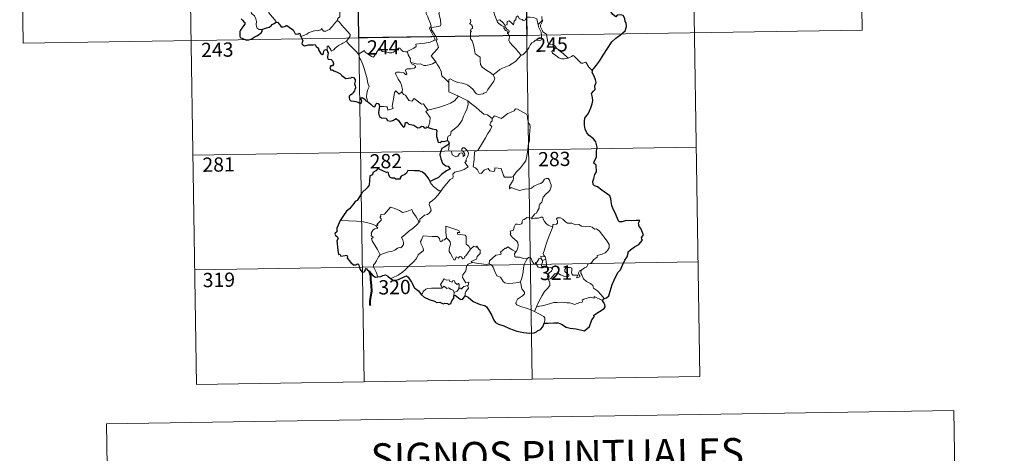
# Model space of a CAD drawing. Units: metres. Extents: x 607075 to 611576, y 4696474 to 4699513.
# Drawn here: x 607353 to 607871, y 4698195 to 4698423 of the extents above; entities that cross this region are included whole.
import ezdxf
from ezdxf.enums import TextEntityAlignment as Align

# ---------------------------------------------------------------- set-up
doc = ezdxf.new("R2010")
doc.units = ezdxf.units.M
doc.header["$MEASUREMENT"] = 0
doc.layers.add('Level 63', color=7, linetype='Continuous', lineweight=0)
doc.styles.add('Arial', font='ARIAL.TTF', dxfattribs={"height": 0.2})

msp = doc.modelspace()

# ---------------------------------------------------------------- linework, layer by layer
at = {"layer": 'Level 63', "linetype": 'Continuous', "lineweight": 0}
for points in [[(607618.02, 4698535.06), (607622.75, 4698233.93)], [(607706.29, 4698536.45), (607711.02, 4698235.32)], [(607794.56, 4698537.83), (607796.45, 4698417.38)], [(607353.21, 4698530.9), (607355.1, 4698410.45)], [(607441.48, 4698532.29), (607446.21, 4698231.16)], [(607529.75, 4698533.67), (607534.48, 4698232.55)], [(607480.7, 4698417.61), (607479.17, 4698417.6), (607478.12, 4698418.3), (607477.7, 4698419.19), (607477.67, 4698420.34), (607477.85, 4698421.82), (607477.47, 4698423.36), (607476.75, 4698424.85), (607475.91, 4698425.53), (607475.15, 4698426.17), (607475.03, 4698426.98), (607475.68, 4698427.83), (607477.01, 4698430.43), (607476.95, 4698431.62), (607478.01, 4698432.57), (607480.14, 4698434.31), (607482.84, 4698435.38), (607484.88, 4698436.64)], [(607487.85, 4698421.43), (607488.08, 4698421.86), (607484.3, 4698426.36), (607484.24, 4698427.14), (607484.97, 4698428.35), (607485.67, 4698429.07), (607486.31, 4698430.31), (607486.68, 4698431.03), (607486.79, 4698432.09), (607488.06, 4698433.22)], [(607524.4, 4698432.3), (607523.42, 4698431.82), (607523.09, 4698431.11), (607521.37, 4698428.53), (607521.58, 4698426.83), (607521.67, 4698424.35), (607520.87, 4698423.76), (607520.31, 4698423.04), (607520.34, 4698422.41)], [(607566.97, 4698432.13), (607567.28, 4698430.28), (607567.28, 4698427.73), (607567.1, 4698426.05), (607567.91, 4698424.29), (607568.26, 4698423.22), (607569.18, 4698421.21), (607569.64, 4698419.58), (607568.85, 4698418.17), (607569.95, 4698415.89), (607571.77, 4698412.48), (607571.07, 4698411.89), (607569.1, 4698411.1), (607566.37, 4698410.52), (607564.17, 4698410.38), (607561.68, 4698409.97), (607561.72, 4698408.82), (607560.53, 4698407.93), (607557.31, 4698406.28), (607557.3, 4698405.95)], [(607572.12, 4698400.63), (607569.62, 4698403.79), (607572.64, 4698407.13), (607573.5, 4698408.22), (607573.17, 4698409.38), (607572.23, 4698411.95), (607572.9, 4698412.4), (607572.08, 4698413.99), (607570.91, 4698415.96), (607569.89, 4698417.45), (607569.81, 4698418.72), (607573.45, 4698419.23), (607574.57, 4698419.66), (607574.84, 4698420.29), (607574.49, 4698422.62), (607574.02, 4698424.86), (607573.72, 4698426.06), (607574.08, 4698426.58)], [(607604.21, 4698422.4), (607603.12, 4698425.05), (607602.62, 4698426.86), (607601.9, 4698427.22), (607601.03, 4698426.91), (607599.85, 4698427.42)], [(607520.34, 4698422.41), (607519.82, 4698422.09), (607519.26, 4698421.28), (607518.73, 4698420.92), (607517.84, 4698419.43), (607516.95, 4698418.61), (607516.25, 4698417.75), (607515.35, 4698417.27), (607514.18, 4698416.78), (607513.08, 4698416.75), (607512.54, 4698417.52), (607512.16, 4698418.13), (607511.61, 4698417.53), (607511.01, 4698417.25), (607509.96, 4698417.06), (607508.94, 4698417.08), (607507.52, 4698416.78), (607506.5, 4698416.49), (607505.16, 4698416.02), (607504.25, 4698415.28), (607503.07, 4698414.64), (607501.03, 4698414)], [(607520.34, 4698422.41), (607521.48, 4698421.46), (607522.55, 4698420.13), (607524.07, 4698418.39), (607525.85, 4698416.42), (607526.98, 4698415.07), (607527.08, 4698414.42), (607526.52, 4698413.43), (607525.21, 4698411.54)], [(607590.15, 4698423.07), (607590.46, 4698422.05), (607590.37, 4698421.16), (607589.81, 4698420.64), (607590.93, 4698420.08), (607591.43, 4698419.24), (607591.35, 4698418.17), (607590.67, 4698418.05), (607590.39, 4698417.24), (607590.81, 4698416.5), (607590.28, 4698416.43), (607590.41, 4698412.82), (607591.19, 4698411.73), (607591.93, 4698409.7), (607592.47, 4698407.05), (607592.89, 4698404.98), (607595.42, 4698403.07), (607595.5, 4698401.12), (607595.7, 4698399.22), (607596.46, 4698397.92), (607597.75, 4698396.95), (607598.88, 4698396.08), (607600.76, 4698395.14), (607602.24, 4698393.88)], [(607604.21, 4698422.4), (607605.75, 4698422.85), (607607.58, 4698421.22), (607608.55, 4698419.85), (607609.67, 4698420.33), (607609.6, 4698421.88), (607610.66, 4698422.22), (607611.78, 4698421.37), (607613.05, 4698420.18), (607613.38, 4698422.01), (607614.16, 4698422.98), (607614.3, 4698424.2), (607615.33, 4698424.87), (607616.21, 4698423.22), (607617.49, 4698423), (607617.99, 4698422.35), (607619.12, 4698422.58), (607619.85, 4698424.09), (607621.74, 4698424.08), (607623.49, 4698423.96), (607625.3, 4698423.22), (607625.53, 4698421.48), (607625.93, 4698420.27)], [(607608, 4698419.1), (607606.61, 4698419.86), (607605.31, 4698420.89), (607604.57, 4698421.47), (607604.21, 4698422.4)], [(607628.01, 4698422.49), (607625.93, 4698420.27)], [(607628.39, 4698416.46), (607628.08, 4698417.37), (607627.15, 4698419.01), (607627.1, 4698420), (607627.97, 4698421.32), (607628.44, 4698422.45), (607628.01, 4698422.49)], [(607627.94, 4698424.55), (607628.01, 4698422.49)], [(607355.1, 4698410.45), (607796.45, 4698417.38)], [(607608, 4698419.1), (607607.98, 4698418.61), (607608.74, 4698417.12), (607609.73, 4698416.97), (607609.87, 4698415.65)], [(607609.87, 4698415.65), (607610.4, 4698416.05), (607610.65, 4698416.62), (607610.51, 4698417.33), (607609.65, 4698417.69), (607608.58, 4698419.04), (607608, 4698419.1)], [(607616.99, 4698404.16), (607615.42, 4698405.91), (607614.44, 4698407.34), (607612.58, 4698409.15), (607611.03, 4698410.82), (607610.47, 4698412.08), (607610.89, 4698413.77), (607610.29, 4698415.26), (607609.87, 4698415.65)], [(607625.93, 4698420.27), (607626.11, 4698419.05), (607626.82, 4698417.75), (607627.45, 4698416.21), (607627.65, 4698414.65), (607627.74, 4698412.77), (607627.36, 4698412.06), (607626.45, 4698411.88), (607624.57, 4698412.11), (607623.71, 4698411.15), (607622.55, 4698410.72), (607621.98, 4698409.88), (607621.13, 4698407.99), (607620.03, 4698406.49), (607617.86, 4698404.45), (607616.99, 4698404.16)], [(607635.51, 4698408.11), (607634.97, 4698409.18), (607633.27, 4698409.86), (607631.62, 4698410), (607630.96, 4698411.25), (607630.55, 4698413.9), (607630.36, 4698415.17), (607628.39, 4698416.46)], [(607525.21, 4698411.54), (607523.22, 4698410.5), (607522.59, 4698410.08), (607520.9, 4698409.2), (607520, 4698408.52), (607519.23, 4698407.82), (607518.55, 4698406.97), (607516.99, 4698406.33), (607516.97, 4698407.11), (607515.46, 4698409.11), (607514.91, 4698408.77), (607514.99, 4698408.08), (607514.91, 4698406.82)], [(607525.21, 4698411.54), (607526.11, 4698410.11), (607528.13, 4698408.15), (607530.04, 4698406.22), (607531.48, 4698404.76)], [(607531.48, 4698404.76), (607532.85, 4698405.68), (607534.51, 4698406.63), (607534.9, 4698405.81), (607536.54, 4698404.72), (607538.34, 4698403.45), (607539.39, 4698403.21), (607540.37, 4698404.74), (607542.09, 4698407.56), (607542.66, 4698407.79), (607543.28, 4698406.78), (607543.95, 4698406.17), (607545.09, 4698405.92), (607546.31, 4698405.8), (607547.67, 4698405.46), (607549.05, 4698405.41), (607549.87, 4698405.71), (607550.8, 4698406.46), (607552.53, 4698407.85), (607553.4, 4698407.96), (607553.72, 4698407.22), (607554.89, 4698406.09), (607556.21, 4698405.89), (607557.3, 4698405.95)], [(607557.3, 4698405.95), (607557.52, 4698404.41), (607558.71, 4698402.2), (607558.69, 4698401.58), (607559.04, 4698400.34)], [(607635.51, 4698408.11), (607633.76, 4698406.85), (607633.08, 4698406.2), (607633.55, 4698405.24), (607635.22, 4698404.08), (607636.9, 4698402.74), (607638.24, 4698402.26), (607639.61, 4698402.19), (607640.99, 4698402.41), (607641.7, 4698402.66)], [(607641.7, 4698402.66), (607639.17, 4698405.01), (607637.06, 4698406.66), (607635.51, 4698408.11)], [(607536.23, 4698379.79), (607536.08, 4698380.98), (607535.63, 4698382.14), (607535.8, 4698384.29), (607536.28, 4698386.14), (607536.98, 4698387.57), (607536.35, 4698389.41), (607535.85, 4698392.45), (607535.19, 4698394.76), (607534.48, 4698397.15), (607533.68, 4698399.34), (607532.66, 4698401.7), (607532.07, 4698402.5), (607531.48, 4698404.76)], [(607559.04, 4698400.34), (607559.25, 4698399.65), (607560.54, 4698399.2), (607561.2, 4698398.69), (607561.39, 4698397.95), (607560.69, 4698397.41), (607559.15, 4698396.95), (607557.06, 4698397.04), (607556.37, 4698396.67), (607556.25, 4698396.07), (607556.45, 4698395.21), (607556.81, 4698394.43), (607556.34, 4698393.92), (607555.22, 4698394.99), (607552.97, 4698395.18), (607551.61, 4698395.25), (607550.94, 4698394.91), (607551.05, 4698393.99), (607552.38, 4698391.66), (607553.5, 4698389.82), (607554.07, 4698388.51), (607554.5, 4698385.94), (607554.22, 4698384.99)], [(607559.04, 4698400.34), (607560.57, 4698399.95), (607562.29, 4698399.54), (607564.14, 4698399.62), (607565.73, 4698398.74), (607566.91, 4698398.74), (607568.61, 4698399.11), (607570.37, 4698399.63)], [(607570.37, 4698399.63), (607572.12, 4698400.63)], [(607578.93, 4698389.86), (607576.97, 4698391.79), (607575.32, 4698393.26), (607574.87, 4698395.55), (607574.03, 4698397.54), (607572.98, 4698399.17), (607572.12, 4698400.63)], [(607602.24, 4698393.88), (607604.55, 4698395.59), (607605.79, 4698396.75), (607607.23, 4698397.42), (607608.95, 4698398.02), (607610.74, 4698398.74), (607612.68, 4698399.98), (607614.28, 4698400.96), (607615.42, 4698402.4), (607616.99, 4698404.16)], [(607654.37, 4698396.17), (607652.55, 4698397.92), (607651.09, 4698400.5), (607649.52, 4698400.01), (607648.64, 4698400.05), (607647.69, 4698400.95), (607644.85, 4698403.73), (607644.35, 4698404.01), (607643.47, 4698403.55), (607642.51, 4698402.91), (607641.7, 4698402.66)], [(607578.93, 4698389.86), (607578.93, 4698391.47), (607579.59, 4698391.69), (607581.6, 4698390.67), (607583.63, 4698389.89), (607585.93, 4698389.53), (607587.67, 4698388.97), (607589, 4698388.47), (607590.37, 4698387.4), (607591.71, 4698386.11), (607592.83, 4698384.63), (607593.54, 4698383.88), (607594.56, 4698383.53), (607597.08, 4698383.8), (607597.38, 4698384.23), (607598.83, 4698384.71), (607599.55, 4698386.19), (607601.48, 4698388.72), (607602.64, 4698390.59), (607603.16, 4698391.95), (607602.24, 4698393.88)], [(607584.09, 4698382.68), (607578.93, 4698384.85), (607578.93, 4698389.86)], [(607542.53, 4698377.25), (607544.63, 4698377.3), (607546.29, 4698377.03), (607546.75, 4698376.46), (607546.94, 4698375.35), (607549.66, 4698376.18), (607549.17, 4698377.31), (607549.47, 4698379.27), (607550.06, 4698382.15), (607550.4, 4698384.59), (607551.08, 4698385.4), (607552.86, 4698383.71), (607554.22, 4698384.99)], [(607554.22, 4698384.99), (607555.07, 4698383.52), (607556.17, 4698383.13), (607557.33, 4698381.21), (607557.99, 4698380.35), (607559.42, 4698380.06), (607560.65, 4698381.43), (607561.43, 4698380.97), (607564.61, 4698378.37), (607565.66, 4698378.54), (607567.93, 4698375.22)], [(607567.93, 4698375.22), (607570.68, 4698375.97), (607574.07, 4698376.82), (607577.17, 4698377.95), (607579.77, 4698378.98), (607581.95, 4698380.25), (607584.09, 4698382.68)], [(607578.25, 4698359.35), (607578.23, 4698360.63), (607578.53, 4698361.65), (607579.77, 4698362.15), (607580.16, 4698364.01), (607581.81, 4698365.29), (607583.75, 4698366.83), (607584.95, 4698368.46), (607585.96, 4698370.11), (607586.72, 4698372.11), (607587.5, 4698373.91), (607588.35, 4698375.79), (607589.1, 4698378.33), (607588.97, 4698380.16)], [(607584.09, 4698382.68), (607586.56, 4698381.38), (607588.97, 4698380.16)], [(607588.97, 4698380.16), (607590.98, 4698378.47), (607593.15, 4698376.8), (607595.11, 4698375.04), (607597.41, 4698373.13), (607599.29, 4698372.8), (607601.78, 4698370.88)], [(607567.93, 4698375.22), (607566.79, 4698374.61), (607569.21, 4698371.46), (607568.92, 4698368.97), (607568.04, 4698366.19)], [(607620.64, 4698356.87), (607621.39, 4698359.33), (607621.47, 4698362.39), (607621.72, 4698366.51), (607621.5, 4698367.82), (607620.9, 4698368.51), (607620.34, 4698370.83), (607620.33, 4698372.15), (607619.87, 4698373.13), (607618.31, 4698374.07), (607615.06, 4698375.89), (607614.07, 4698375.99), (607613.34, 4698374.94), (607611.82, 4698374.22), (607610.07, 4698373.57), (607608.57, 4698372.42), (607606.71, 4698370.9), (607602.99, 4698372.37), (607601.78, 4698370.88)], [(607601.78, 4698370.88), (607601.7, 4698369.68), (607601.04, 4698369.06), (607600.59, 4698367.57), (607601.61, 4698366.72), (607600.75, 4698364.74), (607599.55, 4698362.98), (607598.21, 4698360.67), (607596.73, 4698358.11), (607594.3, 4698354.12), (607592.53, 4698353.33), (607592.25, 4698349.4), (607591.71, 4698345.48), (607592.93, 4698344.98), (607594.09, 4698343.87), (607594.95, 4698342.19), (607595.95, 4698341.95), (607597.55, 4698343.69), (607599.63, 4698344.65), (607600.57, 4698343.43), (607602.35, 4698343.01), (607602.95, 4698343.19), (607603.09, 4698344.06), (607603.13, 4698345.02), (607606.48, 4698344.63), (607607.79, 4698340.93), (607608.21, 4698340.11), (607611.89, 4698340.11), (607612.73, 4698340.36)], [(607444.32, 4698351.61), (607709.13, 4698355.77)], [(607574.97, 4698332.88), (607575.97, 4698334.51), (607579.72, 4698338.85), (607580.99, 4698339.57), (607581.23, 4698340.29), (607581.07, 4698341.74), (607582.11, 4698342.79), (607584.47, 4698343.29), (607587.1, 4698344.11), (607589.09, 4698345.52), (607587.42, 4698347.79), (607587.7, 4698348.18), (607588.31, 4698348.4), (607587.91, 4698349.03), (607588.52, 4698350.48), (607589.11, 4698351.59), (607589.25, 4698352.65), (607588.94, 4698353.54), (607587.92, 4698354.78), (607587.2, 4698355.53), (607586.39, 4698355.5), (607585.73, 4698354.98), (607585.85, 4698354.07), (607586.76, 4698353.31), (607587.17, 4698352.59), (607587.3, 4698351.72), (607587.04, 4698351.22), (607586.56, 4698350.91), (607586.56, 4698351.88), (607586.13, 4698352.67), (607585.47, 4698352.87), (607584.54, 4698352.47), (607584.02, 4698351.72), (607583.78, 4698351.15), (607582.7, 4698350.83), (607580.7, 4698351.79), (607580.61, 4698352.85), (607580.11, 4698353.69), (607579.13, 4698353.89), (607578.8, 4698354.65), (607579.19, 4698356.46), (607579.21, 4698357.2), (607579.06, 4698357.71)], [(607612.73, 4698340.36), (607614.38, 4698342.63), (607616.63, 4698344.92), (607618.29, 4698347.01), (607619.41, 4698348.61), (607619.9, 4698350.35), (607620.44, 4698354.27), (607620.64, 4698356.87)], [(607569.15, 4698337.75), (607569.15, 4698337.24), (607570.98, 4698335.25), (607573.85, 4698332.95), (607574.97, 4698332.88)], [(607612.73, 4698340.36), (607612.91, 4698339.49), (607612.76, 4698338.47), (607611.99, 4698337.06), (607610.9, 4698335.43), (607610.79, 4698334.02), (607611.71, 4698334.57), (607612.98, 4698334.12), (607614.6, 4698333.55), (607616.21, 4698333.09), (607618.86, 4698333.84), (607621.06, 4698333.89), (607622.37, 4698334.25), (607623.73, 4698335.39), (607625.93, 4698336.37), (607627.34, 4698336.7), (607628.43, 4698337.66), (607629.36, 4698339.01), (607630.14, 4698339.41), (607631.13, 4698339.31), (607631.84, 4698338.53), (607632.33, 4698337.28), (607632.71, 4698336.03), (607632.85, 4698335.02), (607632.24, 4698333.34), (607631.44, 4698332.36), (607629.94, 4698331.06), (607628.58, 4698329.57), (607627.95, 4698326.91), (607626.78, 4698325.88), (607626.48, 4698325.03), (607626.46, 4698323.87), (607625.38, 4698322.02), (607625.07, 4698321.15), (607624.28, 4698320.73), (607622.43, 4698318.53)], [(607574.97, 4698332.88), (607573.21, 4698330.65), (607571.59, 4698328.85), (607570.38, 4698327.85), (607569.17, 4698327), (607568.81, 4698326.51), (607568.7, 4698325.72), (607569.51, 4698323.45), (607569.61, 4698322.57), (607568.94, 4698321.45), (607567.73, 4698320.45), (607566.17, 4698320.1), (607563.78, 4698318.02), (607563.68, 4698316.62), (607563.33, 4698316.39)], [(607540.93, 4698314.45), (607541.81, 4698315.07), (607541.1, 4698315.28), (607543.33, 4698317.41), (607543.44, 4698318.15), (607542.79, 4698318.82), (607542.78, 4698319.31), (607543.16, 4698319.52), (607543.1, 4698320.22), (607543.35, 4698320.51), (607545.09, 4698320.62), (607548.28, 4698324.38), (607550.6, 4698323.54), (607552.99, 4698322.53), (607554.67, 4698321.54), (607556.95, 4698321.95), (607559.42, 4698323.06), (607560.05, 4698321.71), (607561.7, 4698319.23), (607563.33, 4698316.39)], [(607540.93, 4698314.45), (607537.68, 4698315.69), (607534.05, 4698316.63), (607530.41, 4698316.99), (607526.18, 4698317.16), (607521.81, 4698317.3)], [(607622.43, 4698318.53), (607620.99, 4698318.79), (607620.22, 4698318.84), (607619.28, 4698318.35), (607618.62, 4698317.89), (607617.83, 4698317.71), (607617.51, 4698316.92), (607617.54, 4698316.13), (607617.19, 4698315.61), (607616.34, 4698315.26), (607615.07, 4698315.36), (607614.05, 4698315.34), (607613.32, 4698313.98), (607613.06, 4698312.18), (607612.25, 4698312.05), (607611.22, 4698311.63), (607611.49, 4698310.41), (607611.26, 4698309.87), (607612.29, 4698308.55), (607613.61, 4698307.38), (607614.81, 4698306.43), (607615.24, 4698305.62), (607615.35, 4698304.4), (607615.18, 4698302.99), (607614.77, 4698301.58), (607614.12, 4698300.79)], [(607633.7, 4698314.03), (607632.51, 4698314.26), (607631.27, 4698314.87), (607630.27, 4698315.61), (607629.28, 4698316.79), (607628.65, 4698318.05), (607628.34, 4698318.99), (607627.41, 4698319.13), (607626.05, 4698318.61), (607624.1, 4698318.45), (607622.74, 4698318.1), (607622.43, 4698318.53)], [(607648.89, 4698291.45), (607650.41, 4698292.44), (607651.62, 4698292.89), (607652.14, 4698294.32), (607653.94, 4698295.14), (607655.13, 4698296.64), (607657.01, 4698298.08), (607657.02, 4698298.9), (607659.63, 4698299.61), (607661.24, 4698300.33), (607662.39, 4698301.6), (607663.29, 4698302.96), (607663.3, 4698304.63), (607662.23, 4698306.44), (607658.21, 4698311.74), (607656.57, 4698312.85), (607655.62, 4698312.75), (607654.44, 4698313.78), (607653.08, 4698314.13), (607650.69, 4698314.01), (607648.77, 4698314.33), (607647.27, 4698315.15), (607645.51, 4698315.06), (607643.75, 4698315.91), (607642.73, 4698315.98), (607641.35, 4698315.83), (607640.39, 4698316.57), (607638.99, 4698317.98), (607637.69, 4698318.7), (607636.11, 4698318.75), (607635.62, 4698318.16), (607636.05, 4698316.88), (607636.17, 4698315.87), (607635.68, 4698315.32), (607633.72, 4698315.27), (607633.7, 4698314.03)], [(607542.9, 4698299.25), (607541.35, 4698302.05), (607538.61, 4698306.66), (607538.22, 4698307.91), (607539.07, 4698308.45), (607539.01, 4698308.8), (607538.02, 4698309.29), (607538.35, 4698310.11), (607538.15, 4698310.71), (607539.14, 4698312.33), (607540.02, 4698312.9), (607541.45, 4698313.18), (607541.65, 4698313.41), (607540.79, 4698314.17), (607540.93, 4698314.45)], [(607557.82, 4698311.57), (607555.92, 4698309.95), (607554.13, 4698308.32), (607554.76, 4698307.1), (607555.2, 4698305.71), (607555.15, 4698304.77), (607554.35, 4698303.7), (607553.75, 4698302.98), (607553.03, 4698303.15), (607552.01, 4698302.77), (607550.59, 4698301.73), (607548.87, 4698300.94), (607547.24, 4698300.76), (607545.57, 4698300.38), (607544.17, 4698299.76), (607542.9, 4698299.25)], [(607563.33, 4698316.39), (607562.13, 4698315.1), (607560.33, 4698313.37), (607557.82, 4698311.57)], [(607584.7, 4698311.06), (607584.22, 4698311.97), (607577.3, 4698314.24), (607577.36, 4698311.15), (607577.79, 4698308.15)], [(607633.7, 4698314.03), (607632.17, 4698310.1), (607630.87, 4698307.04), (607629.94, 4698304.28), (607629.28, 4698301.82), (607628.63, 4698300.04), (607628.78, 4698299.33), (607629.55, 4698298.17)], [(607577.79, 4698308.15), (607576.74, 4698307.19), (607575.63, 4698306.89), (607575.32, 4698306.37), (607574.53, 4698306.11), (607574.22, 4698306.8), (607574.04, 4698307.84), (607573.05, 4698308.89), (607570.27, 4698308.87), (607565.51, 4698309.19), (607564.62, 4698307.21), (607564.11, 4698306.22), (607564.44, 4698304.82), (607565.39, 4698302.72), (607565.62, 4698301.6), (607562.91, 4698299.22), (607561.99, 4698297.33), (607560.32, 4698295.54), (607557.94, 4698293.38), (607556.13, 4698291.55), (607554.57, 4698290.09), (607552.29, 4698288.66), (607549.25, 4698287.15), (607548.27, 4698286.9)], [(607590.34, 4698302.26), (607587.97, 4698298.79), (607587.23, 4698298.42), (607587.32, 4698297.72), (607586.25, 4698297.24), (607585.5, 4698298.16), (607584.65, 4698298.35), (607584.01, 4698297.51), (607582.78, 4698298.17), (607582.31, 4698296.68), (607581.57, 4698296.55), (607580.85, 4698297.95), (607579.86, 4698300.01), (607579.16, 4698301.07), (607579.21, 4698302.33), (607579.78, 4698304.85), (607579.7, 4698306.02), (607579.03, 4698306.95), (607577.79, 4698308.15)], [(607590.34, 4698302.26), (607589.49, 4698303.82), (607588.01, 4698304.95), (607588.02, 4698308.94), (607587.55, 4698309.56), (607584.94, 4698309.99), (607583.55, 4698310.13), (607583.51, 4698310.95), (607584.7, 4698311.06)], [(607591.3, 4698295.18), (607590.65, 4698295.73), (607593.49, 4698296.93), (607593.84, 4698298.43), (607595.43, 4698300.04), (607595.42, 4698301.8), (607594.72, 4698302.3), (607593.77, 4698303.89), (607593.26, 4698303.28), (607592.06, 4698303.81), (607590.34, 4698302.26)], [(607614.12, 4698300.79), (607612.26, 4698301.85), (607610.08, 4698303.44), (607608.93, 4698302.51), (607608.56, 4698302.79), (607606.15, 4698300.69), (607606.57, 4698299.71), (607606.29, 4698299.43), (607603.77, 4698299.11), (607600.31, 4698296.19), (607600.2, 4698294.57)], [(607542.9, 4698299.25), (607541.97, 4698298.23), (607540.92, 4698296.14), (607540.04, 4698294.74), (607539.38, 4698293.93), (607539.35, 4698292.87), (607540.92, 4698289.81), (607541.44, 4698287.98), (607541.69, 4698287.66)], [(607620.2, 4698297.16), (607618.17, 4698297.26), (607616.21, 4698298.06), (607614.24, 4698298.01), (607613.74, 4698298.43), (607613.53, 4698299.72), (607614.12, 4698300.79)], [(607616.72, 4698285.13), (607617.39, 4698286.94), (607617.98, 4698290.1), (607618.18, 4698292.39), (607618.63, 4698294.19), (607619.48, 4698295.94), (607620.2, 4698297.16)], [(607624.84, 4698294.73), (607624.59, 4698295.16), (607624.43, 4698294.26), (607623.71, 4698294.45), (607622.76, 4698295.9), (607622.19, 4698297.35), (607621.54, 4698298.08), (607620.79, 4698297.83), (607620.2, 4698297.16)], [(607627.58, 4698297.08), (607626.5, 4698297.32), (607625.9, 4698296.42), (607624.84, 4698294.73)], [(607629.55, 4698298.17), (607627.29, 4698298.5), (607627.58, 4698297.08)], [(607627.58, 4698297.08), (607628.28, 4698296.37)], [(607628.28, 4698296.37), (607628.28, 4698295.35), (607627.81, 4698294.46), (607627.77, 4698293.44), (607628.2, 4698292.49)], [(607628.28, 4698296.37), (607630.01, 4698296.93)], [(607629.55, 4698298.17), (607629.79, 4698297.65), (607630.01, 4698296.93)], [(607630.01, 4698296.93), (607630.25, 4698295.59), (607630.33, 4698294.06), (607630.34, 4698292.78)], [(607445.26, 4698291.39), (607710.08, 4698295.55)], [(607588.78, 4698283.07), (607589.18, 4698283.15), (607589.47, 4698284.85), (607587.98, 4698284.48), (607586.08, 4698287.28), (607586.41, 4698288.7), (607587.88, 4698290.93), (607588.25, 4698293.32), (607589.18, 4698294.28), (607591.3, 4698295.18)], [(607600.2, 4698294.57), (607598.7, 4698294.23), (607594.69, 4698294.73), (607591.3, 4698295.18)], [(607616.72, 4698285.13), (607615.61, 4698284.66), (607612.71, 4698284.34), (607610.42, 4698284.26), (607608.5, 4698284.63), (607607.47, 4698285.2), (607606.07, 4698287.55), (607604.28, 4698288.31), (607603.16, 4698290.49), (607602.35, 4698292.73), (607601.36, 4698294.07), (607600.2, 4698294.57)], [(607624.84, 4698294.73), (607625.2, 4698293.77), (607625.99, 4698292.81), (607627.34, 4698292.35), (607628.2, 4698292.49)], [(607628.2, 4698292.49), (607629.27, 4698292.79), (607630.34, 4698292.78)], [(607630.34, 4698292.78), (607632.29, 4698292.54), (607632.96, 4698292.41), (607633.42, 4698291.94), (607632.93, 4698290.61), (607631.71, 4698289.85), (607631.05, 4698288.81), (607630.93, 4698287.73), (607631.36, 4698286.3)], [(607631.36, 4698286.3), (607632.59, 4698286.85), (607634.8, 4698289.22), (607635.87, 4698289.81), (607637.63, 4698288.71), (607640.03, 4698287.86), (607641.4, 4698287.76), (607642.01, 4698288.1), (607642.02, 4698288.81), (607641.29, 4698289.44), (607640.35, 4698290.1), (607639.97, 4698290.54), (607639.94, 4698291.55), (607640.43, 4698292.36), (607641.67, 4698292.68), (607642.85, 4698292.67), (607643.58, 4698292.22), (607643.73, 4698291.02), (607643.56, 4698290.09), (607643.63, 4698289.21), (607644.17, 4698288.61), (607645.22, 4698288.49), (607646.74, 4698288.59), (607646.2, 4698287.26), (607647.84, 4698287.71), (607647.94, 4698288.23), (607647.42, 4698288.97), (607647.19, 4698289.75), (607647.65, 4698290.89), (607648.89, 4698291.45)], [(607660.7, 4698276.37), (607659.1, 4698278.22), (607657.19, 4698280.29), (607655.15, 4698281.81), (607654.67, 4698283.18), (607653.43, 4698284.15), (607651.32, 4698285.21), (607649.87, 4698286.73), (607648.88, 4698288.82), (607648.34, 4698289.67), (607648.45, 4698290.59), (607648.89, 4698291.45)], [(607575.42, 4698281.94), (607575.07, 4698282.83), (607574.5, 4698283.69), (607575.3, 4698284.77), (607576.58, 4698286.68), (607577.71, 4698285.98), (607579.11, 4698286.05), (607579.37, 4698285.38), (607580.66, 4698284.84), (607581.08, 4698285.73), (607581.87, 4698285.56), (607582.32, 4698284.59), (607583.43, 4698283.72), (607583.99, 4698284.23), (607584.41, 4698283.73), (607584.26, 4698281.37)], [(607631.36, 4698286.3), (607632.02, 4698284.38), (607632.01, 4698283.09), (607630.85, 4698281.65), (607629.34, 4698279.91), (607628.13, 4698277.83), (607627.04, 4698275.94), (607626.03, 4698274.03), (607625.14, 4698271.97)], [(607564.43, 4698278.37), (607565.09, 4698278.9), (607565.43, 4698279.94), (607566.91, 4698281.28), (607567.85, 4698281.62), (607569.93, 4698281.81), (607572.93, 4698281.81), (607575.24, 4698281.72), (607575.42, 4698281.94)], [(607581.68, 4698279.42), (607581.19, 4698280.73), (607580.19, 4698280.98), (607578.71, 4698281.94), (607577.93, 4698281.5), (607576.47, 4698282.72), (607575.42, 4698281.94)], [(607584.26, 4698281.37), (607583.28, 4698280.23), (607581.68, 4698279.42)], [(607584.26, 4698281.37), (607584.59, 4698281.75), (607585.19, 4698281.69), (607585.82, 4698281.19), (607585.95, 4698281.8), (607586.82, 4698282.61), (607587.72, 4698282.78), (607588.78, 4698283.07)], [(607588.78, 4698283.07), (607589.27, 4698281.69), (607587.93, 4698280.04), (607587.47, 4698279.12), (607587.49, 4698277.66)], [(607624.11, 4698269.47), (607621.75, 4698270.46), (607619.16, 4698271.45), (607616.59, 4698272.02), (607614.65, 4698272.97), (607614.17, 4698273.64), (607614.31, 4698274.63), (607615.1, 4698275.91), (607617.75, 4698277.8), (607618.69, 4698278.76), (607618.69, 4698279.67), (607617.35, 4698281.43), (607616.72, 4698285.13)], [(607581.68, 4698279.42), (607581.67, 4698277.79)], [(607659.79, 4698275.33), (607655.5, 4698277.31), (607655.41, 4698276.47), (607653.41, 4698277.01), (607651.77, 4698276.48), (607650.02, 4698276.02), (607649.11, 4698275.35), (607649.25, 4698274.77), (607649.02, 4698274.47), (607647.85, 4698274.24), (607645.15, 4698273.1), (607643.81, 4698273.64), (607642.49, 4698274.08), (607641.08, 4698274.07), (607638.6, 4698274.38), (607635.91, 4698274.28), (607634.14, 4698274.16), (607632.36, 4698273.62), (607629.42, 4698272.84), (607625.14, 4698271.97)], [(607625.14, 4698271.97), (607624.11, 4698269.47)], [(607629.08, 4698263.28), (607629.43, 4698264.89), (607629.41, 4698265.98), (607628.89, 4698266.91), (607626.73, 4698268.15), (607624.11, 4698269.47)], [(607446.21, 4698231.16), (607711.02, 4698235.32)]]:
    msp.add_lwpolyline(points, dxfattribs=at)
at = {"layer": 'Level 63', "linetype": 'Continuous', "lineweight": 30}
msp.add_lwpolyline([(607618.97, 4698474.83), (607619.91, 4698414.61), (607531.64, 4698413.22), (607530.7, 4698473.44), (607618.97, 4698474.83)], close=True, dxfattribs=at)
for points in [[(607654.37, 4698396.17), (607656.59, 4698398.97), (607658.14, 4698400.99), (607660.18, 4698404.15), (607662.49, 4698407.72), (607664.76, 4698411.29), (607666.76, 4698413.09), (607669.51, 4698415.06), (607671.67, 4698417.03), (607672.39, 4698419.31), (607672.33, 4698421.18), (607671.72, 4698421.82), (607671.51, 4698423.5), (607670.69, 4698425.08), (607669.34, 4698425.45), (607667.59, 4698425.22), (607666.73, 4698424.29), (607665.27, 4698425.54), (607664.35, 4698426.82), (607664.44, 4698428.34)], [(607469.63, 4698423.26), (607470.48, 4698422.64), (607471.17, 4698421.8), (607471.67, 4698421.35), (607471.66, 4698420.47), (607470.97, 4698419.59), (607470.11, 4698418.45), (607469.37, 4698417.42), (607468.95, 4698416.55), (607468.95, 4698415.28), (607469.1, 4698414.1), (607469.23, 4698413.47), (607470.08, 4698413.21), (607471.25, 4698412.69), (607472.66, 4698412.15), (607473.69, 4698412.22), (607475.01, 4698412.66), (607476.59, 4698413.6), (607477.97, 4698414.37), (607479.42, 4698415.26), (607480.23, 4698416.02), (607480.74, 4698416.55), (607480.7, 4698417.61)], [(607480.7, 4698417.61), (607481.94, 4698418.19), (607483.01, 4698418.59), (607484.52, 4698418.88), (607485.42, 4698419.53), (607486.04, 4698420.3), (607487.03, 4698420.89), (607487.85, 4698421.43)], [(607487.85, 4698421.43), (607488.81, 4698421.53), (607490.65, 4698419.35), (607491.32, 4698418.89), (607492.98, 4698419.44), (607493.31, 4698419.74), (607493.77, 4698419.83), (607496.11, 4698417.96), (607497.08, 4698417.53), (607498.15, 4698415.48), (607498.8, 4698415.24), (607499.71, 4698415.35), (607500.29, 4698415.73), (607500.82, 4698415.47), (607500.81, 4698414.9), (607501.03, 4698414)], [(607501.03, 4698414), (607502.22, 4698411.87), (607501.83, 4698410.9), (607501.7, 4698410.22), (607502.15, 4698409.55), (607503, 4698409.03), (607503.87, 4698409.23), (607504.97, 4698409.68), (607506.23, 4698409.61), (607507.53, 4698409.7), (607508.57, 4698409.83), (607509.23, 4698408.79), (607509.8, 4698408.15), (607510.38, 4698407.53), (607510.43, 4698406.94), (607511.43, 4698405.27), (607512.29, 4698404.59), (607512.86, 4698404.7), (607513.1, 4698405.23), (607513.16, 4698406.28), (607513.51, 4698406.95), (607514.24, 4698407.11), (607514.91, 4698406.82)], [(607514.91, 4698406.82), (607515.19, 4698405.97), (607515.51, 4698405.35), (607515.21, 4698403.38), (607515.12, 4698402.73), (607515.5, 4698402.1), (607517.1, 4698401.91), (607517.69, 4698401.25), (607518.15, 4698400.39), (607518.27, 4698399.38), (607517.71, 4698398.65), (607516.97, 4698398.61), (607516.39, 4698397.67), (607516.88, 4698396.38), (607517.83, 4698396.43), (607518.41, 4698395.92), (607519.89, 4698395.44), (607521.69, 4698394.62), (607522.74, 4698393.53), (607524.02, 4698392.46), (607524.77, 4698392.01), (607525.94, 4698392.14), (607527.36, 4698392.35), (607528.11, 4698392.72), (607528.87, 4698392.54), (607529.62, 4698391.43), (607529.61, 4698390.45), (607529.39, 4698389.21), (607529.75, 4698388.12), (607529.8, 4698387.07), (607529.43, 4698386.2), (607529.38, 4698385.51), (607528.57, 4698384.52), (607528.35, 4698383.86), (607527.48, 4698383.42), (607526.97, 4698383.13), (607526.61, 4698382.62), (607526.55, 4698381.91), (607526.71, 4698380.95), (607527.34, 4698380.28), (607528.74, 4698380.02), (607530, 4698379.9), (607531.2, 4698379.49), (607532.4, 4698378.8), (607533.07, 4698379.31), (607533.18, 4698379.98), (607532.89, 4698380.86), (607532.79, 4698381.76), (607533.42, 4698382), (607534.2, 4698381.49), (607534.87, 4698380.9), (607535.28, 4698380.26), (607536.23, 4698379.79)], [(607660.7, 4698276.37), (607661.89, 4698276.67), (607663.16, 4698277.68), (607663.91, 4698280.22), (607664.87, 4698283.7), (607665.93, 4698285.95), (607667.09, 4698288.53), (607668.04, 4698290.1), (607669.19, 4698291.43), (607670.24, 4698293.76), (607671.63, 4698296.47), (607672.78, 4698298.25), (607673.24, 4698300.18), (607673.27, 4698300.9), (607674.51, 4698301.95), (607676.7, 4698303.41), (607678.94, 4698304.7), (607680.81, 4698306.99), (607680.42, 4698307.45), (607680.35, 4698308.28), (607680.86, 4698309.07), (607681.35, 4698309.84), (607679.95, 4698313.05), (607678.83, 4698314.47), (607678.97, 4698315.21), (607678.71, 4698315.89), (607679.42, 4698317.28), (607677.59, 4698317.37), (607675.01, 4698317.15), (607672.31, 4698317.22), (607670.19, 4698316.69), (607668.78, 4698316.58), (607668.29, 4698317.18), (607667.11, 4698319.6), (607666.47, 4698321.4), (607665.41, 4698323.19), (607664.69, 4698325.25), (607664.32, 4698327.27), (607664.13, 4698328.85), (607663.58, 4698330.21), (607661.86, 4698331.42), (607659.48, 4698333.22), (607657.21, 4698335.04), (607655.65, 4698335.6), (607654.96, 4698336.31), (607654.67, 4698337.77), (607655.2, 4698339.42), (607655.78, 4698341.46), (607656.57, 4698342.82), (607656.51, 4698346.39), (607655.25, 4698347.4), (607655.39, 4698348.33), (607656.61, 4698350.6), (607656.69, 4698353.74), (607656.91, 4698355.93), (607656.37, 4698358.67), (607655.05, 4698360.29), (607652.74, 4698362.05), (607651.5, 4698363.33), (607650.64, 4698365.24), (607650.34, 4698367.43), (607650.27, 4698369.44), (607650.5, 4698371.01), (607651.33, 4698372.26), (607652.23, 4698373.34), (607653.6, 4698376.43), (607654.41, 4698378.59), (607654.71, 4698380.21), (607654.54, 4698381.9), (607654.09, 4698384.08), (607655.09, 4698385.24), (607655.9, 4698386.08), (607655.7, 4698388.02), (607656.44, 4698389.77), (607656.06, 4698391.31), (607655.43, 4698393.23), (607654.32, 4698395.1), (607654.6, 4698395.91), (607654.37, 4698396.17)], [(607536.23, 4698379.79), (607537.92, 4698378.42), (607538.94, 4698377.39), (607539.72, 4698376.99), (607540.15, 4698377.45), (607540.49, 4698378.37), (607541.17, 4698378.97), (607541.79, 4698378.81), (607542.33, 4698378.14), (607542.53, 4698377.25)], [(607542.53, 4698377.25), (607542.02, 4698374.28), (607542.1, 4698372.82), (607542.67, 4698371.74), (607543.58, 4698371.25), (607546.01, 4698371.03), (607546.72, 4698369.94), (607548.28, 4698369.53), (607549.47, 4698369.86), (607551.28, 4698370.88), (607552.56, 4698369.85), (607553.87, 4698367.68), (607555.14, 4698366.44), (607555.83, 4698366.92), (607556.19, 4698368.75), (607557.11, 4698368.78), (607557.96, 4698367.99), (607560.49, 4698367.35), (607562.71, 4698366), (607563.77, 4698366.25), (607564.5, 4698366.82), (607565.47, 4698366.65), (607565.98, 4698366.06), (607566.97, 4698365.83), (607567.13, 4698366.52), (607568.04, 4698366.19)], [(607568.04, 4698366.19), (607570.13, 4698365.4), (607572.2, 4698365.06), (607572.65, 4698364.35), (607572.44, 4698363.08), (607572.52, 4698361.43), (607572.89, 4698360.46), (607573.28, 4698358.55), (607574.33, 4698358.29), (607575.23, 4698358.99), (607576.09, 4698358.78), (607578.25, 4698359.35)], [(607578.25, 4698359.35), (607578.85, 4698358.91), (607579.06, 4698357.71)], [(607578.26, 4698356.81), (607576.43, 4698355.87), (607575.25, 4698355.17), (607574.74, 4698353.68), (607574.16, 4698351.94), (607574.68, 4698349.77), (607575.65, 4698347.52), (607577.4, 4698346.12), (607578.67, 4698345.84), (607579.65, 4698344.37), (607579.14, 4698344.18), (607577.65, 4698343.42), (607575.05, 4698341.41), (607573.47, 4698339.96), (607570.91, 4698338.67), (607569.15, 4698337.75)], [(607569.15, 4698337.75), (607568.45, 4698339.23), (607567.54, 4698340.49), (607566.58, 4698341.7), (607565.14, 4698342.63), (607563.34, 4698343.32), (607560.93, 4698343.49), (607557.32, 4698343.51), (607556.65, 4698342.22), (607555.81, 4698341.48), (607553.94, 4698340.6), (607553.38, 4698339.8), (607553.34, 4698338.94), (607551.06, 4698339.01), (607550.35, 4698339.61), (607548.96, 4698339.59), (607547.98, 4698340.06), (607547.41, 4698341.38), (607547.3, 4698342.34), (607546.85, 4698342.65), (607546.13, 4698342.59), (607542.25, 4698344.25), (607541.73, 4698344.74), (607540.48, 4698343.36), (607539.01, 4698342.57), (607538.84, 4698341.3), (607537.41, 4698340.75), (607537.13, 4698335.89), (607536.03, 4698334.5), (607533.15, 4698331.87), (607532.02, 4698329.72), (607530.68, 4698327.78), (607529.76, 4698327.31), (607528.93, 4698326.16), (607526.73, 4698323.44), (607525.08, 4698322.23), (607523.47, 4698319.92), (607521.81, 4698317.3)], [(607521.81, 4698317.3), (607520.83, 4698314.9), (607519.99, 4698313.19), (607519.97, 4698311.28), (607519.17, 4698310.65), (607518.94, 4698310.11), (607519.33, 4698309.35), (607520.2, 4698308.81), (607520.69, 4698307.85), (607520.13, 4698306.6), (607520.61, 4698301.79), (607520.89, 4698299.45), (607521.61, 4698299.63), (607522.1, 4698298.61), (607524.37, 4698298.87), (607525.31, 4698299), (607525.74, 4698298.38), (607525.49, 4698297.58), (607527.43, 4698295.26), (607528.87, 4698293.97), (607530.01, 4698294.03), (607530.5, 4698294.37), (607531.07, 4698294.6), (607531.68, 4698293.97), (607531.78, 4698292.92), (607532.39, 4698291.57), (607533.26, 4698290.35), (607534.17, 4698290.09), (607534.84, 4698290.63), (607535.19, 4698291.56), (607535.64, 4698292.32), (607535.95, 4698291.55), (607537.02, 4698290.66), (607538.99, 4698288.43), (607540.36, 4698287.55), (607541.69, 4698287.66)], [(607541.69, 4698287.66), (607543.12, 4698287.84), (607544.26, 4698288.42), (607545.63, 4698288.76), (607546.95, 4698288.05), (607548.27, 4698286.9)], [(607548.27, 4698286.9), (607549.61, 4698285.97), (607550.97, 4698285.9), (607552.56, 4698286.35), (607555.78, 4698287.88), (607556.63, 4698288.17), (607557.49, 4698287.51), (607559.25, 4698284.88), (607560.85, 4698281.99), (607561.83, 4698281.13), (607563.01, 4698280.42), (607564.43, 4698278.37)], [(607564.43, 4698278.37), (607566.05, 4698277.07), (607568.55, 4698275.81), (607571.34, 4698274.91), (607572.57, 4698274.23), (607574.26, 4698274.32), (607575.99, 4698273.54), (607576.89, 4698273.91), (607578.32, 4698273.7), (607578.82, 4698273.08), (607580.1, 4698273.75), (607580.52, 4698275.04), (607581.52, 4698276.52), (607581.67, 4698277.79)], [(607581.67, 4698277.79), (607582.35, 4698278.1), (607584.98, 4698276.03), (607586.14, 4698275.83), (607587.49, 4698277.66)], [(607587.49, 4698277.66), (607589.11, 4698276.98), (607591.71, 4698274.65), (607595.44, 4698273.21), (607597.83, 4698272.62), (607598.83, 4698271.97), (607599.91, 4698270.42), (607601.56, 4698267.4), (607602.58, 4698264.89), (607603.51, 4698263.66), (607605.16, 4698262.9), (607607.98, 4698261.89), (607610.92, 4698260.47), (607614.79, 4698259.07), (607618.27, 4698258.38), (607621.34, 4698258.09), (607623.84, 4698258.29), (607625.04, 4698258.71), (607625.58, 4698259.39), (607627.23, 4698259.98), (607628.33, 4698261.46), (607629.08, 4698263.28)], [(607629.08, 4698263.28), (607631.13, 4698263.37), (607634.26, 4698263.57), (607636.5, 4698263.56), (607638.31, 4698262.85), (607640.69, 4698261.22), (607642.73, 4698260.65), (607645.96, 4698260.3), (607650.35, 4698259.28), (607653, 4698261.66), (607654.15, 4698265.04), (607655.36, 4698266.64), (607655.18, 4698267.55), (607658.28, 4698269.51), (607660.68, 4698271.03), (607661.27, 4698271.96), (607661.11, 4698273.21), (607660.4, 4698274.39), (607659.79, 4698275.33)], [(607659.79, 4698275.33), (607660.07, 4698275.91), (607660.7, 4698276.37)]]:
    msp.add_lwpolyline(points, dxfattribs=at)
at = {"layer": 'Level 63', "color": 2, "linetype": 'Continuous', "lineweight": 30}
msp.add_lwpolyline([(607579.06, 4698357.71), (607578.26, 4698356.81)], dxfattribs=at)
at = {"layer": 'Level 63', "linetype": 'Continuous', "lineweight": 40}
msp.add_lwpolyline([(607537.02, 4698290.66), (607537.74, 4698288.21), (607537.77, 4698286.31), (607538.14, 4698283.06), (607538.2, 4698279.91), (607537.83, 4698277.26), (607537.35, 4698275.05), (607537.38, 4698273.26), (607537.61, 4698272.64)], dxfattribs=at)
at = {"layer": 'Level 63', "linetype": 'Continuous', "lineweight": 0}
msp.add_lwpolyline([(607398.81, 4698210.37), (607844.68, 4698217.37), (607871.17, 4696530.53), (607425.3, 4696523.53), (607398.81, 4698210.37)], close=True, dxfattribs=at)

# ---------------------------------------------------------------- texts
at = {"layer": 'Level 63', "linetype": 'Continuous', "lineweight": 13, "style": 'Arial'}
for s, p in [('243', (607457.16, 4698407.06)), ('244', (607544.46, 4698408.36)), ('245', (607633.01, 4698409.79)), ('283', (607634.45, 4698349.61)), ('281', (607457.85, 4698346.74)), ('282', (607545.82, 4698348.5)), ('321', (607635.34, 4698289.83)), ('319', (607457.99, 4698286.11)), ('320', (607550.43, 4698282.28))]:
    msp.add_text(s, height=7.5, rotation=0.9003, dxfattribs=at).set_placement(p, align=Align.MIDDLE_CENTER)
at = {"layer": 'Level 63', "linetype": 'Continuous', "lineweight": 0, "style": 'Arial'}
msp.add_text('SIGNOS PUNTUALES', height=14.9999, rotation=0.8504, dxfattribs=at).set_placement((607636, 4698194.08), align=Align.MIDDLE_CENTER)

doc.saveas('drawing.dxf')
